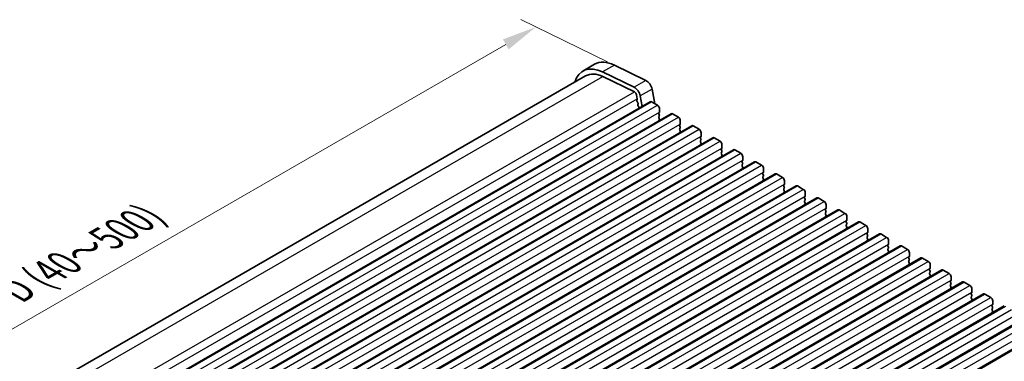
# Model space of a CAD drawing. Units: millimetres. Extents: x 36 to 5746, y 20 to 1144.
# Drawn here: x 170 to 347, y 478 to 540 of the extents above; entities that cross this region are included whole.
import ezdxf

# ---------------------------------------------------------------- set-up
doc = ezdxf.new("R2010")
doc.units = ezdxf.units.MM
doc.header["$LTSCALE"] = 2.5
doc.layers.get('Defpoints').update_dxf_attribs({"lineweight": 25})
for name, color, linetype, lineweight in [('Dimension (ISO)', 7, 'Continuous', 18), ('Visible (ISO)', 7, 'Continuous', 35), ('Visible Narrow (ISO)', 7, 'Continuous', 25)]:
    doc.layers.add(name, color=color, linetype=linetype, lineweight=lineweight)
doc.styles.add('Note Text (TK)', font='txt')
doc.dimstyles.new('Default - Method 1b (TK)', dxfattribs={"dimscale": 2.5, "dimtxt": 2.5, "dimasz": 2.5, "dimexe": 1, "dimexo": 1.5, "dimgap": 1, "dimtad": 1, "dimtoh": 1, "dimrnd": 1e-08, "dimdsep": 46, "dimtxsty": 'Note Text (TK)', "dimcen": 0.09, "dimdle": 5, "dimclrd": 100, "dimclre": 100, "dimclrt": 7, "dimadec": 1, "dimazin": 1, "dimtfac": 1, "dimtmove": 0, "dimatfit": 3, "dimfxl": 0, "dimtolj": 1, "dimlwd": -1, "dimlwe": -1, "dimarcsym": 0})

# ---------------------------------------------------------------- blocks, each defined once
blk = doc.blocks.new('*D5')
at = {"layer": 'Defpoints', "color": 0, "transparency": 16777216}
for p in [(280.05, 530.39), (112.48, 451.69), (126.61, 444.81)]:
    blk.add_point(p, dxfattribs=at)
at = {"layer": 'Dimension (ISO)', "color": 100, "transparency": 16777216}
for p, q in [((275.99, 532.37), (260.38, 539.97)), ((257.68, 535.52), (117.89, 454.81)), ((122.54, 446.79), (109.77, 453.01))]:
    blk.add_line(p, q, dxfattribs=at)
for points in [[(257.16, 536.42), (258.2, 534.62), (263.09, 538.64)], [(117.37, 455.71), (118.41, 453.91), (112.48, 451.69)]]:
    blk.add_solid(points, dxfattribs=at)
at = {"layer": 'Dimension (ISO)', "color": 7, "transparency": 16777216, "insert": (169.3, 491.03), "char_height": 6.25, "attachment_point": 4, "rotation": 30, "style": 'Note Text (TK)'}
blk.add_mtext('\\A1;{\\H0.816x;\\Q-30.173;\\W0.815;D (40～500)}', dxfattribs=at)

msp = doc.modelspace()

# ---------------------------------------------------------------- linework, layer by layer
at = {"layer": 'Visible (ISO)'}
for p, q in [((273.6615, 531.9282), (271.5401, 530.7035)), ((277.2194, 531.7673), (282.8892, 529.0071)), ((127.6055, 446.4481), (272.0401, 529.8375)), ((280.7678, 527.7823), (275.098, 530.5425)), ((275.1533, 529.6966), (280.8231, 526.9364)), ((281.1938, 526.4142), (281.3362, 525.6725)), ((282.2382, 524.3494), (281.8799, 526.2156)), ((284.0012, 527.4403), (284.5057, 524.8124)), ((137.2982, 440.6683), (283.6694, 525.1757)), ((281.3305, 525.5763), (281.27, 525.4342)), ((281.3027, 525.2387), (281.4496, 524.988)), ((281.476, 524.7802), (281.4255, 524.698)), ((281.4519, 524.4902), (281.5908, 524.2532)), ((283.9194, 525.151), (284.98, 524.5386)), ((141.0459, 438.5046), (287.417, 523.012)), ((281.6172, 524.0455), (281.5667, 523.9632)), ((285.3053, 523.2322), (285.2204, 523.1505)), ((285.2204, 522.9546), (285.3053, 522.775)), ((285.3336, 523.9262), (285.3336, 523.3138)), ((287.667, 522.9873), (288.7277, 522.3749)), ((285.3053, 522.579), (285.2204, 522.4974)), ((285.2204, 522.3014), (285.3053, 522.1218)), ((285.3053, 521.9258), (285.2204, 521.8442)), ((289.0529, 521.0685), (288.9681, 520.9868)), ((289.0812, 521.7625), (289.0812, 521.1501)), ((144.7936, 436.3409), (291.1647, 520.8483)), ((288.9681, 520.7909), (289.0529, 520.6112)), ((289.0529, 520.4153), (288.9681, 520.3336)), ((288.9681, 520.1377), (289.0529, 519.958)), ((289.0529, 519.7621), (288.9681, 519.6804)), ((291.4147, 520.8235), (292.4753, 520.2112)), ((292.8289, 519.5988), (292.8289, 518.9864)), ((148.5412, 434.1772), (294.9124, 518.6846)), ((292.8006, 518.9048), (292.7158, 518.8231)), ((292.7158, 518.6272), (292.8006, 518.4475)), ((292.8006, 518.2516), (292.7158, 518.1699)), ((292.7158, 517.974), (292.8006, 517.7943)), ((292.8006, 517.5984), (292.7158, 517.5167)), ((295.1624, 518.6598), (296.223, 518.0474)), ((296.5766, 517.4351), (296.5766, 516.8227)), ((152.2889, 432.0135), (298.66, 516.5209)), ((296.5483, 516.7411), (296.4634, 516.6594)), ((296.4634, 516.4634), (296.5483, 516.2838)), ((296.5483, 516.0879), (296.4634, 516.0062)), ((296.4634, 515.8102), (296.5483, 515.6306)), ((298.91, 516.4961), (299.9707, 515.8837)), ((156.0366, 429.8498), (302.4077, 514.3572)), ((296.5483, 515.4347), (296.4634, 515.353)), ((300.2959, 514.5773), (300.2111, 514.4957)), ((300.2111, 514.2997), (300.2959, 514.1201)), ((300.2959, 513.9241), (300.2111, 513.8425)), ((300.3242, 515.2714), (300.3242, 514.659)), ((302.6577, 514.3324), (303.7183, 513.72)), ((159.7842, 427.686), (306.1553, 512.1934)), ((300.2111, 513.6465), (300.2959, 513.4669)), ((300.2959, 513.2709), (300.2111, 513.1893)), ((304.0436, 512.4136), (303.9588, 512.332)), ((303.9588, 512.136), (304.0436, 511.9564)), ((304.0719, 513.1076), (304.0719, 512.4953)), ((306.4053, 512.1687), (307.466, 511.5563)), ((304.0436, 511.7604), (303.9588, 511.6788)), ((303.9588, 511.4828), (304.0436, 511.3032)), ((304.0436, 511.1072), (303.9588, 511.0256)), ((307.8196, 510.9439), (307.8196, 510.3316)), ((163.5319, 425.5223), (309.903, 510.0297)), ((307.7913, 510.2499), (307.7064, 510.1683)), ((307.7064, 509.9723), (307.7913, 509.7927)), ((307.7913, 509.5967), (307.7064, 509.5151)), ((307.7064, 509.3191), (307.7913, 509.1395)), ((307.7913, 508.9435), (307.7064, 508.8619)), ((310.153, 510.005), (311.2137, 509.3926)), ((311.5672, 508.7802), (311.5672, 508.1678)), ((167.2796, 423.3586), (313.6507, 507.866)), ((311.5389, 508.0862), (311.4541, 508.0045)), ((311.4541, 507.8086), (311.5389, 507.629)), ((311.5389, 507.433), (311.4541, 507.3513)), ((311.4541, 507.1554), (311.5389, 506.9758)), ((311.5389, 506.7798), (311.4541, 506.6981)), ((313.9007, 507.8412), (314.9613, 507.2289)), ((171.0272, 421.1949), (317.3983, 505.7023)), ((315.2866, 505.9225), (315.2018, 505.8408)), ((315.2018, 505.6449), (315.2866, 505.4652)), ((315.2866, 505.2693), (315.2018, 505.1876)), ((315.2018, 504.9917), (315.2866, 504.812)), ((315.3149, 506.6165), (315.3149, 506.0041)), ((317.6483, 505.6775), (318.709, 505.0652)), ((174.7749, 419.0312), (321.146, 503.5386)), ((315.2866, 504.6161), (315.2018, 504.5344)), ((319.0343, 503.7588), (318.9494, 503.6771)), ((318.9494, 503.4812), (319.0343, 503.3015)), ((319.0626, 504.4528), (319.0626, 503.8404)), ((321.396, 503.5138), (322.4567, 502.9014)), ((319.0343, 503.1056), (318.9494, 503.0239)), ((318.9494, 502.828), (319.0343, 502.6483)), ((319.0343, 502.4524), (318.9494, 502.3707)), ((322.7819, 501.595), (322.6971, 501.5134)), ((322.8102, 502.2891), (322.8102, 501.6767)), ((178.5226, 416.8675), (324.8937, 501.3749)), ((322.6971, 501.3174), (322.7819, 501.1378)), ((322.7819, 500.9418), (322.6971, 500.8602)), ((322.6971, 500.6642), (322.7819, 500.4846)), ((322.7819, 500.2886), (322.6971, 500.207)), ((325.1437, 501.3501), (326.2043, 500.7377)), ((326.5579, 500.1254), (326.5579, 499.513)), ((182.2702, 414.7037), (328.6413, 499.2111)), ((326.5296, 499.4313), (326.4448, 499.3497)), ((326.4448, 499.1537), (326.5296, 498.9741)), ((326.5296, 498.7781), (326.4448, 498.6965)), ((326.4448, 498.5005), (326.5296, 498.3209)), ((326.5296, 498.1249), (326.4448, 498.0433)), ((328.8913, 499.1864), (329.952, 498.574)), ((330.3056, 497.9616), (330.3056, 497.3493)), ((186.0179, 412.54), (332.389, 497.0474)), ((330.2773, 497.2676), (330.1924, 497.186)), ((330.1924, 496.99), (330.2773, 496.8104)), ((330.2773, 496.6144), (330.1924, 496.5328)), ((330.1924, 496.3368), (330.2773, 496.1572)), ((332.639, 497.0227), (333.6997, 496.4103)), ((189.7656, 410.3763), (336.1367, 494.8837)), ((330.2773, 495.9612), (330.1924, 495.8796)), ((334.0249, 495.1039), (333.9401, 495.0222)), ((333.9401, 494.8263), (334.0249, 494.6467)), ((334.0249, 494.4507), (333.9401, 494.3691)), ((334.0532, 495.7979), (334.0532, 495.1855)), ((336.3867, 494.8589), (337.4473, 494.2466)), ((193.5132, 408.2126), (339.8843, 492.72)), ((333.9401, 494.1731), (334.0249, 493.9935)), ((334.0249, 493.7975), (333.9401, 493.7159)), ((337.7726, 492.9402), (337.6878, 492.8585)), ((337.6878, 492.6626), (337.7726, 492.4829)), ((337.8009, 493.6342), (337.8009, 493.0218)), ((340.1343, 492.6952), (341.195, 492.0829)), ((337.7726, 492.287), (337.6878, 492.2053)), ((337.6878, 492.0094), (337.7726, 491.8297)), ((337.7726, 491.6338), (337.6878, 491.5521)), ((341.5203, 490.7765), (341.4354, 490.6948)), ((341.5486, 491.4705), (341.5486, 490.8581)), ((197.2609, 406.0489), (343.632, 490.5563)), ((341.4354, 490.4989), (341.5203, 490.3192)), ((341.5203, 490.1233), (341.4354, 490.0416)), ((341.4354, 489.8457), (341.5203, 489.666)), ((341.5203, 489.4701), (341.4354, 489.3884)), ((343.882, 490.5315), (344.9427, 489.9191)), ((345.2962, 489.3068), (345.2962, 488.6944)), ((201.0086, 403.8852), (347.3797, 488.3926)), ((345.2679, 488.6128), (345.1831, 488.5311)), ((345.1831, 488.3351), (345.2679, 488.1555)), ((345.2679, 487.9596), (345.1831, 487.8779)), ((345.1831, 487.6819), (345.2679, 487.5023)), ((345.2679, 487.3064), (345.1831, 487.2247)), ((204.7562, 401.7215), (351.1273, 486.2289)), ((208.5039, 399.5577), (354.875, 484.0651))]:
    msp.add_line(p, q, dxfattribs=at)
for centre, major_axis, start_param, end_param in [((275.5401, 523.7753), (-4, 6.9282), 5.57602007, 6.78854583), ((277.6615, 525), (-4, 6.9282), 5.57602007, 6.28318531), ((275.5401, 523.7753), (-3.5, 6.0622), 5.57602007, 6.28318531), ((282.9721, 527.7382), (0.75, -1.299), 1.02974435, 2.43442742), ((280.8507, 526.5134), (-0.75, 1.299), 4.17133701, 5.57602007), ((280.8507, 526.5134), (0.25, -0.433), 1.02974435, 2.43442742), ((281.4015, 525.2983), (0.1, -0.1732), 3.55114725, 4.7235794), ((281.1989, 525.7122), (0.1, -0.1732), 0.40955459, 1.02974435), ((281.5508, 524.5499), (-0.1, 0.1732), 0.30321258, 1.58198675), ((281.3507, 524.9283), (0.1, -0.1732), 0.30321258, 1.58198675), ((283.9194, 524.7427), (-0.25, 0.433), 5.49778724, 6.28318531), ((284.98, 524.1303), (0.25, -0.433), 0.78539826, 2.35619459), ((281.692, 523.8152), (-0.1, 0.1732), 0.30321258, 0.32391069), ((281.4919, 524.1936), (0.1, -0.1732), 0.30321258, 1.58198675), ((285.3336, 522.9873), (-0.1, 0.1732), 0.14189715, 1.42889937), ((285.1921, 523.3955), (0.1, -0.1732), 0.14189715, 0.78539826), ((285.1921, 522.7423), (0.1, -0.1732), 0.14189715, 1.42889937), ((287.667, 522.579), (-0.25, 0.433), 5.49778724, 6.28318531), ((285.3336, 522.3341), (-0.1, 0.1732), 0.14189715, 1.42889937), ((285.3336, 521.6809), (-0.1, 0.1732), 0.14189715, 0.98188222), ((285.1921, 522.0891), (0.1, -0.1732), 0.14189715, 1.42889937), ((288.7277, 521.9666), (0.25, -0.433), 0.78539826, 2.35619459), ((289.0812, 520.8235), (-0.1, 0.1732), 0.14189715, 1.42889937), ((288.9398, 521.2318), (0.1, -0.1732), 0.14189715, 0.78539826), ((291.4147, 520.4153), (-0.25, 0.433), 5.49778724, 6.28318531), ((289.0812, 520.1703), (-0.1, 0.1732), 0.14189715, 1.42889937), ((289.0812, 519.5171), (-0.1, 0.1732), 0.14189715, 0.98188222), ((288.9398, 520.5786), (0.1, -0.1732), 0.14189715, 1.42889937), ((288.9398, 519.9254), (0.1, -0.1732), 0.14189715, 1.42889937), ((292.4753, 519.8029), (0.25, -0.433), 0.78539826, 2.35619459), ((292.8289, 518.6598), (-0.1, 0.1732), 0.14189715, 1.42889937), ((292.8289, 518.0066), (-0.1, 0.1732), 0.14189715, 1.42889937), ((292.8289, 517.3534), (-0.1, 0.1732), 0.14189715, 0.98188222), ((292.6875, 519.0681), (0.1, -0.1732), 0.14189715, 0.78539826), ((292.6875, 518.4149), (0.1, -0.1732), 0.14189715, 1.42889937), ((292.6875, 517.7617), (0.1, -0.1732), 0.14189715, 1.42889937), ((295.1624, 518.2516), (-0.25, 0.433), 5.49778724, 6.28318531), ((296.223, 517.6392), (0.25, -0.433), 0.78539826, 2.35619459), ((296.5766, 516.4961), (-0.1, 0.1732), 0.14189715, 1.42889937), ((296.5766, 515.8429), (-0.1, 0.1732), 0.14189715, 1.42889937), ((296.4351, 516.9044), (0.1, -0.1732), 0.14189715, 0.78539826), ((296.4351, 516.2512), (0.1, -0.1732), 0.14189715, 1.42889937), ((296.4351, 515.598), (0.1, -0.1732), 0.14189715, 1.42889937), ((298.91, 516.0879), (-0.25, 0.433), 5.49778724, 6.28318531), ((299.9707, 515.4755), (0.25, -0.433), 0.78539826, 2.35619459), ((296.5766, 515.1897), (-0.1, 0.1732), 0.14189715, 0.98188222), ((300.3242, 514.3324), (-0.1, 0.1732), 0.14189715, 1.42889937), ((300.3242, 513.6792), (-0.1, 0.1732), 0.14189715, 1.42889937), ((300.1828, 514.7406), (0.1, -0.1732), 0.14189715, 0.78539826), ((300.1828, 514.0874), (0.1, -0.1732), 0.14189715, 1.42889937), ((302.6577, 513.9241), (-0.25, 0.433), 5.49778724, 6.28318531), ((300.3242, 513.026), (-0.1, 0.1732), 0.14189715, 0.98188222), ((300.1828, 513.4342), (0.1, -0.1732), 0.14189715, 1.42889937), ((303.7183, 513.3118), (0.25, -0.433), 0.78539826, 2.35619459), ((304.0719, 512.1687), (-0.1, 0.1732), 0.14189715, 1.42889937), ((303.9305, 512.5769), (0.1, -0.1732), 0.14189715, 0.78539826), ((306.4053, 511.7604), (-0.25, 0.433), 5.49778724, 6.28318531), ((304.0719, 511.5155), (-0.1, 0.1732), 0.14189715, 1.42889937), ((304.0719, 510.8623), (-0.1, 0.1732), 0.14189715, 0.98188222), ((303.9305, 511.9237), (0.1, -0.1732), 0.14189715, 1.42889937), ((303.9305, 511.2705), (0.1, -0.1732), 0.14189715, 1.42889937), ((307.466, 511.1481), (0.25, -0.433), 0.78539826, 2.35619459), ((307.6781, 510.4132), (0.1, -0.1732), 0.14189715, 0.78539826), ((307.8196, 510.005), (-0.1, 0.1732), 0.14189715, 1.42889937), ((307.8196, 509.3518), (-0.1, 0.1732), 0.14189715, 1.42889937), ((307.8196, 508.6986), (-0.1, 0.1732), 0.14189715, 0.98188222), ((307.6781, 509.76), (0.1, -0.1732), 0.14189715, 1.42889937), ((307.6781, 509.1068), (0.1, -0.1732), 0.14189715, 1.42889937), ((310.153, 509.5967), (-0.25, 0.433), 5.49778724, 6.28318531), ((311.2137, 508.9843), (0.25, -0.433), 0.78539826, 2.35619459), ((311.5672, 507.8412), (-0.1, 0.1732), 0.14189715, 1.42889937), ((311.5672, 507.188), (-0.1, 0.1732), 0.14189715, 1.42889937), ((311.4258, 508.2495), (0.1, -0.1732), 0.14189715, 0.78539826), ((311.4258, 507.5963), (0.1, -0.1732), 0.14189715, 1.42889937), ((311.4258, 506.9431), (0.1, -0.1732), 0.14189715, 1.42889937), ((313.9007, 507.433), (-0.25, 0.433), 5.49778724, 6.28318531), ((314.9613, 506.8206), (0.25, -0.433), 0.78539826, 2.35619459), ((311.5672, 506.5348), (-0.1, 0.1732), 0.14189715, 0.98188222), ((315.3149, 505.6775), (-0.1, 0.1732), 0.14189715, 1.42889937), ((315.3149, 505.0243), (-0.1, 0.1732), 0.14189715, 1.42889937), ((315.1735, 506.0858), (0.1, -0.1732), 0.14189715, 0.78539826), ((315.1735, 505.4326), (0.1, -0.1732), 0.14189715, 1.42889937), ((317.6483, 505.2693), (-0.25, 0.433), 5.49778724, 6.28318531), ((318.709, 504.6569), (0.25, -0.433), 0.78539826, 2.35619459), ((315.3149, 504.3711), (-0.1, 0.1732), 0.14189715, 0.98188222), ((315.1735, 504.7794), (0.1, -0.1732), 0.14189715, 1.42889937), ((319.0626, 503.5138), (-0.1, 0.1732), 0.14189715, 1.42889937), ((318.9211, 503.9221), (0.1, -0.1732), 0.14189715, 0.78539826), ((318.9211, 503.2689), (0.1, -0.1732), 0.14189715, 1.42889937), ((321.396, 503.1056), (-0.25, 0.433), 5.49778724, 6.28318531), ((319.0626, 502.8606), (-0.1, 0.1732), 0.14189715, 1.42889937), ((319.0626, 502.2074), (-0.1, 0.1732), 0.14189715, 0.98188222), ((318.9211, 502.6157), (0.1, -0.1732), 0.14189715, 1.42889937), ((322.4567, 502.4932), (0.25, -0.433), 0.78539826, 2.35619459), ((322.8102, 501.3501), (-0.1, 0.1732), 0.14189715, 1.42889937), ((322.6688, 501.7583), (0.1, -0.1732), 0.14189715, 0.78539826), ((325.1437, 500.9418), (-0.25, 0.433), 5.49778724, 6.28318531), ((322.8102, 500.6969), (-0.1, 0.1732), 0.14189715, 1.42889937), ((322.8102, 500.0437), (-0.1, 0.1732), 0.14189715, 0.98188222), ((322.6688, 501.1051), (0.1, -0.1732), 0.14189715, 1.42889937), ((322.6688, 500.4519), (0.1, -0.1732), 0.14189715, 1.42889937), ((326.2043, 500.3295), (0.25, -0.433), 0.78539826, 2.35619459), ((326.5579, 499.1864), (-0.1, 0.1732), 0.14189715, 1.42889937), ((326.5579, 498.5332), (-0.1, 0.1732), 0.14189715, 1.42889937), ((326.5579, 497.88), (-0.1, 0.1732), 0.14189715, 0.98188222), ((326.4165, 499.5946), (0.1, -0.1732), 0.14189715, 0.78539826), ((326.4165, 498.9414), (0.1, -0.1732), 0.14189715, 1.42889937), ((326.4165, 498.2882), (0.1, -0.1732), 0.14189715, 1.42889937), ((328.8913, 498.7781), (-0.25, 0.433), 5.49778724, 6.28318531), ((329.952, 498.1658), (0.25, -0.433), 0.78539826, 2.35619459), ((330.3056, 497.0227), (-0.1, 0.1732), 0.14189715, 1.42889937), ((330.3056, 496.3695), (-0.1, 0.1732), 0.14189715, 1.42889937), ((330.1641, 497.4309), (0.1, -0.1732), 0.14189715, 0.78539826), ((330.1641, 496.7777), (0.1, -0.1732), 0.14189715, 1.42889937), ((330.1641, 496.1245), (0.1, -0.1732), 0.14189715, 1.42889937), ((332.639, 496.6144), (-0.25, 0.433), 5.49778724, 6.28318531), ((333.6997, 496.002), (0.25, -0.433), 0.78539826, 2.35619459), ((330.3056, 495.7163), (-0.1, 0.1732), 0.14189715, 0.98188222), ((334.0532, 494.8589), (-0.1, 0.1732), 0.14189715, 1.42889937), ((334.0532, 494.2058), (-0.1, 0.1732), 0.14189715, 1.42889937), ((333.9118, 495.2672), (0.1, -0.1732), 0.14189715, 0.78539826), ((333.9118, 494.614), (0.1, -0.1732), 0.14189715, 1.42889937), ((336.3867, 494.4507), (-0.25, 0.433), 5.49778724, 6.28318531), ((334.0532, 493.5526), (-0.1, 0.1732), 0.14189715, 0.98188222), ((333.9118, 493.9608), (0.1, -0.1732), 0.14189715, 1.42889937), ((337.4473, 493.8383), (0.25, -0.433), 0.78539826, 2.35619459), ((337.8009, 492.6952), (-0.1, 0.1732), 0.14189715, 1.42889937), ((337.6595, 493.1035), (0.1, -0.1732), 0.14189715, 0.78539826), ((340.1343, 492.287), (-0.25, 0.433), 5.49778724, 6.28318531), ((337.8009, 492.042), (-0.1, 0.1732), 0.14189715, 1.42889937), ((337.8009, 491.3888), (-0.1, 0.1732), 0.14189715, 0.98188222), ((337.6595, 492.4503), (0.1, -0.1732), 0.14189715, 1.42889937), ((337.6595, 491.7971), (0.1, -0.1732), 0.14189715, 1.42889937), ((341.195, 491.6746), (0.25, -0.433), 0.78539826, 2.35619459), ((341.4071, 490.9398), (0.1, -0.1732), 0.14189715, 0.78539826), ((341.5486, 490.5315), (-0.1, 0.1732), 0.14189715, 1.42889937), ((341.5486, 489.8783), (-0.1, 0.1732), 0.14189715, 1.42889937), ((341.5486, 489.2251), (-0.1, 0.1732), 0.14189715, 0.98188222), ((341.4071, 490.2866), (0.1, -0.1732), 0.14189715, 1.42889937), ((341.4071, 489.6334), (0.1, -0.1732), 0.14189715, 1.42889937), ((343.882, 490.1233), (-0.25, 0.433), 5.49778724, 6.28318531), ((344.9427, 489.5109), (0.25, -0.433), 0.78539826, 2.35619459), ((345.2962, 488.3678), (-0.1, 0.1732), 0.14189715, 1.42889937), ((345.2962, 487.7146), (-0.1, 0.1732), 0.14189715, 1.42889937), ((345.2962, 487.0614), (-0.1, 0.1732), 0.14189715, 0.98188222), ((345.1548, 488.776), (0.1, -0.1732), 0.14189715, 0.78539826), ((345.1548, 488.1229), (0.1, -0.1732), 0.14189715, 1.42889937), ((345.1548, 487.4697), (0.1, -0.1732), 0.14189715, 1.42889937)]:
    msp.add_ellipse(centre, major_axis=major_axis, ratio=0.57735027, start_param=start_param, end_param=end_param, dxfattribs=at)
at = {"layer": 'Visible Narrow (ISO)'}
for p, q in [((277.2194, 531.7673), (275.098, 530.5425)), ((129.5518, 445.6336), (275.1533, 529.6966)), ((282.8892, 529.0071), (280.7678, 527.7823)), ((135.0151, 442.7541), (280.8231, 526.9364)), ((284.0012, 527.4403), (281.8799, 526.2156)), ((135.5484, 441.5019), (281.3362, 525.6725)), ((137.5482, 440.6436), (283.9194, 525.151)), ((138.6089, 440.0312), (284.98, 524.5386)), ((138.9625, 438.8065), (285.3336, 523.3138)), ((141.2959, 438.4799), (287.667, 522.9873)), ((142.3566, 437.8675), (288.7277, 522.3749)), ((142.7101, 436.6427), (289.0812, 521.1501)), ((145.0436, 436.3161), (291.4147, 520.8235)), ((146.1042, 435.7038), (292.4753, 520.2112)), ((146.4578, 434.479), (292.8289, 518.9864)), ((148.7912, 434.1524), (295.1624, 518.6598)), ((149.8519, 433.5401), (296.223, 518.0474)), ((150.2055, 432.3153), (296.5766, 516.8227)), ((152.5389, 431.9887), (298.91, 516.4961)), ((153.5996, 431.3763), (299.9707, 515.8837)), ((153.9531, 430.1516), (300.3242, 514.659)), ((156.2866, 429.825), (302.6577, 514.3324)), ((157.3472, 429.2126), (303.7183, 513.72)), ((157.7008, 427.9879), (304.0719, 512.4953)), ((160.0342, 427.6613), (306.4053, 512.1687)), ((161.0949, 427.0489), (307.466, 511.5563)), ((161.4485, 425.8242), (307.8196, 510.3316)), ((163.7819, 425.4976), (310.153, 510.005)), ((164.8426, 424.8852), (311.2137, 509.3926)), ((165.1961, 423.6604), (311.5672, 508.1678)), ((167.5296, 423.3338), (313.9007, 507.8412)), ((168.5902, 422.7215), (314.9613, 507.2289)), ((168.9438, 421.4967), (315.3149, 506.0041)), ((171.2772, 421.1701), (317.6483, 505.6775)), ((172.3379, 420.5578), (318.709, 505.0652)), ((172.6915, 419.333), (319.0626, 503.8404)), ((175.0249, 419.0064), (321.396, 503.5138)), ((176.0856, 418.394), (322.4567, 502.9014)), ((176.4391, 417.1693), (322.8102, 501.6767)), ((178.7726, 416.8427), (325.1437, 501.3501)), ((179.8332, 416.2303), (326.2043, 500.7377)), ((180.1868, 415.0056), (326.5579, 499.513)), ((182.5202, 414.679), (328.8913, 499.1864)), ((183.5809, 414.0666), (329.952, 498.574)), ((183.9345, 412.8419), (330.3056, 497.3493)), ((186.2679, 412.5153), (332.639, 497.0227)), ((187.3286, 411.9029), (333.6997, 496.4103)), ((187.6821, 410.6782), (334.0532, 495.1855)), ((190.0156, 410.3516), (336.3867, 494.8589)), ((191.0762, 409.7392), (337.4473, 494.2466)), ((191.4298, 408.5144), (337.8009, 493.0218)), ((193.7632, 408.1878), (340.1343, 492.6952)), ((194.8239, 407.5755), (341.195, 492.0829)), ((195.1775, 406.3507), (341.5486, 490.8581)), ((197.5109, 406.0241), (343.882, 490.5315)), ((198.5716, 405.4117), (344.9427, 489.9191)), ((198.9251, 404.187), (345.2962, 488.6944)), ((201.2586, 403.8604), (347.6297, 488.3678)), ((202.3192, 403.248), (348.6903, 487.7554)), ((202.6728, 402.0233), (349.0439, 486.5307)), ((205.0062, 401.6967), (351.3773, 486.2041)), ((206.0669, 401.0843), (352.438, 485.5917)), ((206.4204, 399.8596), (352.7916, 484.367)), ((208.7539, 399.533), (355.125, 484.0404))]:
    msp.add_line(p, q, dxfattribs=at)

# ---------------------------------------------------------------- dimensions: what is measured, and where the dimension line sits
at = {"layer": 'Dimension (ISO)', "color": 100, "true_color": 0x00ff3f}
dim = msp.add_linear_dim(base=(112.479, 451.6876), p1=(280.0543, 530.3872), p2=(126.6056, 444.8104), angle=30, text='{\\H0.816x;\\Q-30.173;\\W0.815;D (40～500)}', dimstyle='Default - Method 1b (TK)', override={"dimgap": 1, "dimtoh": 0, "dimdec": 2, "dimlfac": 1.21244, "dimpost": '', "dimtol": 0, "dimlim": 0, "dimtp": 0, "dimtm": 0, "dimtdec": 2, "dimtofl": 0, "dimatfit": 1}, dxfattribs=at)
dim.commit()
dim.dimension.update_dxf_attribs({"geometry": '*D5', "text_midpoint": (185.4271, 493.8042), "dimtype": 160})

doc.saveas('drawing.dxf')
